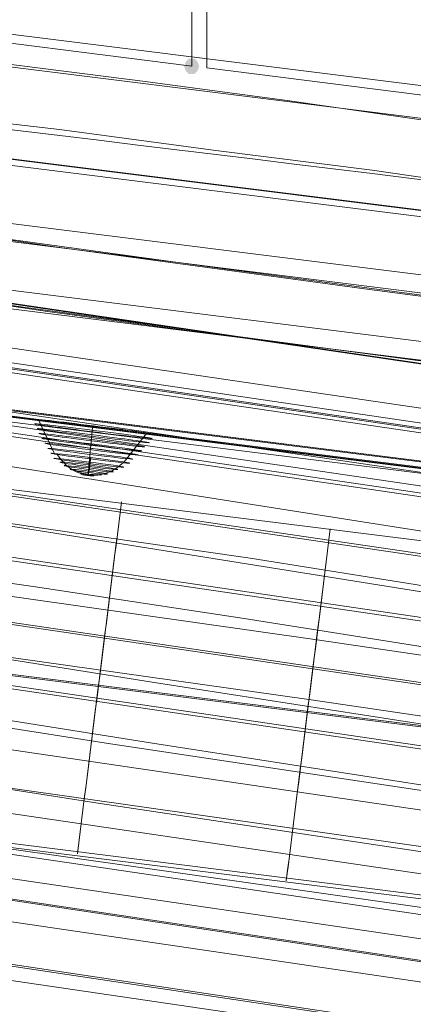
# Model space of a CAD drawing. Units: millimetres. Extents: x 13989 to 28578, y -8038 to 2678.
# Drawn here: x 19246 to 19371, y -3345 to -3033 of the extents above; entities that cross this region are included whole.
import ezdxf

# ---------------------------------------------------------------- set-up
doc = ezdxf.new("R2010")
doc.units = ezdxf.units.MM
doc.header["$LTSCALE"] = 20
doc.header["$PDMODE"] = 98
doc.layers.add('ARTWOOD CWPg169.526', color=250, linetype='Continuous', lineweight=35)
doc.styles.get("Standard").update_dxf_attribs({"font": 'ariali.ttf', "height": 300})
doc.dimstyles.new('Стиль 150', dxfattribs={"dimtxt": 150, "dimasz": 150, "dimexe": 50, "dimexo": 0, "dimgap": 50, "dimtad": 1, "dimdec": 0, "dimdsep": 32, "dimtxsty": 'Standard', "dimcen": 150, "dimclrd": 256, "dimclre": 256, "dimadec": 0, "dimazin": 0, "dimtfac": 1, "dimtdec": 0, "dimtmove": 0, "dimatfit": 3, "dimfxl": 0, "dimlwd": -1, "dimarcsym": 0})

# ---------------------------------------------------------------- blocks, each defined once
blk = doc.blocks.new('*D558')
at = {"lineweight": -2}
for p, q in [((26461.69, -1949.87), (26461.69, -6304.36)), ((16852.46, -2508.15), (16852.46, -6304.36))]:
    blk.add_line(p, q, dxfattribs=at)
blk.add_line((17002.46, -6254.36), (26311.69, -6254.36))
for points in [[(17002.46, -6229.36), (17002.46, -6279.36), (16852.46, -6254.36)], [(26311.69, -6229.36), (26311.69, -6279.36), (26461.69, -6254.36)]]:
    blk.add_solid(points)
at = {"layer": 'Defpoints', "color": 0}
for p in [(26461.69, -1949.87), (16852.46, -2508.15), (26461.69, -6254.36)]:
    blk.add_point(p, dxfattribs=at)
at = {"color": 0, "insert": (21657.07, -6051.19), "char_height": 300, "attachment_point": 5}
blk.add_mtext('9610', dxfattribs=at)
blk = doc.blocks.new('*D559')
at = {"lineweight": -2}
for p, q in [((20080.49, 463.77), (16397.84, 463.77)), ((19362.44, -5754.31), (16397.84, -5754.31))]:
    blk.add_line(p, q, dxfattribs=at)
blk.add_line((16447.84, -5604.31), (16447.84, 313.77))
for points in [[(16422.84, 313.77), (16472.84, 313.77), (16447.84, 463.77)], [(16422.84, -5604.31), (16472.84, -5604.31), (16447.84, -5754.31)]]:
    blk.add_solid(points)
at = {"layer": 'Defpoints', "color": 0}
for p in [(16447.84, 463.77), (20080.49, 463.77), (19362.44, -5754.31)]:
    blk.add_point(p, dxfattribs=at)
at = {"color": 0, "insert": (16244.67, -2645.27), "char_height": 300, "attachment_point": 5, "rotation": 90}
blk.add_mtext('6220', dxfattribs=at)
blk = doc.blocks.new('*D560')
at = {"lineweight": -2}
for p, q in [((28541.96, -1885.21), (28541.96, -8037.84)), ((14741.95, -2373.34), (14741.95, -8037.84))]:
    blk.add_line(p, q, dxfattribs=at)
blk.add_line((14891.95, -7987.84), (28391.96, -7987.84))
for points in [[(14891.95, -7962.84), (14891.95, -8012.84), (14741.95, -7987.84)], [(28391.96, -7962.84), (28391.96, -8012.84), (28541.96, -7987.84)]]:
    blk.add_solid(points)
at = {"layer": 'Defpoints', "color": 0}
for p in [(28541.96, -1885.21), (14741.95, -2373.34), (28541.96, -7987.84)]:
    blk.add_point(p, dxfattribs=at)
at = {"color": 0, "insert": (21641.95, -7784.57), "char_height": 300, "attachment_point": 5}
blk.add_mtext('13800', dxfattribs=at)

msp = doc.modelspace()

# ---------------------------------------------------------------- hatches: boundary and pattern name
at = {"layer": 'ARTWOOD CWPg169.526'}
msp.add_hatch(color=18, dxfattribs=at).paths.add_polyline_path([(19302.58, -3047.58), (19302.1, -3046.15), (19301.15, -3045.2), (19299.24, -3045.2), (19298.29, -3046.15), (19297.81, -3047.58), (19298.29, -3049.01), (19299.24, -3049.97), (19301.15, -3049.97), (19302.1, -3049.01)])
msp.add_hatch(color=18, dxfattribs=at).paths.add_polyline_path([(19302.58, -3047.58), (19302.1, -3046.15), (19301.15, -3045.2), (19299.24, -3045.2), (19298.29, -3046.15), (19297.81, -3047.58), (19298.29, -3049.01), (19299.24, -3049.97), (19301.15, -3049.97), (19302.1, -3049.01)])

# ---------------------------------------------------------------- linework, layer by layer
at = {"layer": 'ARTWOOD CWPg169.526', "color": 18, "lineweight": 13}
for points in [[(19300.2, -3047.58), (19210.05, -3036.14), (19210.05, -1829.92), (19300.2, -1829.92)], [(19210.05, -1829.92), (19300.2, -1829.92), (19300.2, -3047.58), (19210.05, -3036.14)], [(19304.96, -3048.06), (19395.11, -3059.51), (19395.11, -2070.78), (19304.96, -2070.78)], [(19395.11, -3059.51), (19304.96, -3048.06), (19304.96, -2070.78), (19395.11, -2070.78)], [(20059.99, -3264.6), (20059.99, -3263.64), (20060.46, -3261.74), (20060.94, -3259.35), (20061.42, -3256.97), (17458.67, -2874.93), (17458.67, -2876.83), (17458.67, -2879.22), (17459.15, -2881.6), (17460.1, -2883.03)], [(18946.29, -3039.95), (18951.06, -3000.84), (20006.57, -3132.96), (20001.8, -3171.59)], [(20006.57, -3132.96), (18951.06, -3000.84), (18946.29, -3039.95), (20001.8, -3171.59)], [(18941.05, -3080.97), (18945.82, -3041.86), (20001.8, -3173.98), (19996.55, -3212.61)], [(18941.05, -3080.97), (19996.55, -3212.61), (20001.8, -3173.98), (18945.82, -3041.86)], [(20019.92, -3432.96), (17796.35, -3106.25), (17799.21, -3085.26), (20022.78, -3411.98)], [(19215.3, -3152.99), (19214.82, -3155.38), (19219.11, -3121.51), (19680.33, -3179.22), (19676.04, -3213.09), (19214.82, -3155.38), (19219.11, -3121.51), (19221.5, -3100.53)], [(19676.51, -3210.7), (19215.3, -3152.99), (19221.5, -3100.53), (19683.19, -3158.24)], [(19676.04, -3213.09), (19680.33, -3179.22), (19683.19, -3158.24), (19221.5, -3100.53), (19219.11, -3121.51), (19680.33, -3179.22), (19683.19, -3158.24), (19676.51, -3210.7)], [(18597.16, -3138.68), (18600.02, -3119.6), (18803.21, -3151.56), (18904.8, -3167.3), (19006.39, -3182.09), (19117.04, -3198.3), (19228.17, -3213.56), (19339.31, -3229.3), (19394.63, -3237.41), (19449.96, -3246), (19578.74, -3266.03), (19643.13, -3276.05), (19707.52, -3286.06), (19705.61, -3305.14), (19641.22, -3295.12), (19576.83, -3285.11), (19448.05, -3265.08), (19392.72, -3256.49), (19337.4, -3248.38), (19226.27, -3232.64), (19115.14, -3217.38), (19004.48, -3201.16), (18902.41, -3185.9), (18800.82, -3170.64)], [(19679.38, -3207.84), (19678.9, -3211.18), (19212.44, -3152.99), (19212.91, -3149.18), (19212.91, -3151.56), (19212.44, -3154.9), (19678.9, -3213.09), (19679.38, -3209.75)], [(19211.48, -3177.79), (19214.82, -3152.99), (19676.99, -3210.7), (19674.13, -3235.5)], [(19214.82, -3152.99), (19211.48, -3177.79), (19674.13, -3235.5), (19676.99, -3210.7)], [(19678.9, -3211.18), (19212.44, -3152.99), (19212.44, -3154.9), (19678.9, -3213.09)], [(19676.99, -3212.61), (19676.51, -3214.52), (19214.34, -3156.81), (19214.34, -3154.9)], [(19214.34, -3154.9), (19676.99, -3212.61), (19676.51, -3214.52), (19214.34, -3156.81)], [(19215.3, -3152.99), (19214.82, -3155.38), (19676.04, -3213.09), (19676.51, -3210.7)], [(19267.76, -3172.07), (19268.72, -3162.05)], [(19211.48, -3177.79), (19674.13, -3235.5)], [(19024.51, -4689.74), (19199.56, -3288.45), (19657.91, -3346.16), (19482.87, -4747.45)], [(19657.91, -3347.11), (19199.56, -3289.88), (19024.51, -4691.17), (19482.87, -4748.41)], [(19484.78, -4748.41), (19482.87, -4748.41), (19657.91, -3347.11), (19659.82, -3347.11), (19659.82, -3346.64), (19659.82, -3347.11), (19657.91, -3347.11), (19199.56, -3289.88), (19197.65, -3289.4), (19188.11, -3363.33), (19186.2, -3363.33), (19195.74, -3289.4), (19197.65, -3289.4), (19197.65, -3288.92), (19197.65, -3288.45), (19199.56, -3288.45), (19657.91, -3346.16), (19660.3, -3346.16), (19659.82, -3346.64), (19660.3, -3346.16), (19657.91, -3346.16), (19482.87, -4747.45), (19484.78, -4747.45), (19484.78, -4747.93)]]:
    msp.add_lwpolyline(points, close=True, dxfattribs=at)
for points in [[(20059.51, -3211.18), (20063.32, -3243.14), (17458.67, -2860.62), (17390.46, -2821.03)], [(17462.01, -2861.57), (20062.85, -3243.14), (20061.42, -3256.97)], [(20060.94, -3263.64), (17456.28, -2881.13)], [(20060.46, -3261.74), (17458.67, -2879.22)], [(19398.92, -3218.33), (19246.78, -3194.01), (19170.46, -3182.09), (19094.15, -3170.64), (18965.37, -3151.56), (18836.59, -3132.96), (18579.04, -3095.76), (18574.27, -3067.14), (18264.25, -3021.83), (18254.23, -3048.06), (18069.65, -3019.92), (17977.12, -3005.61), (17884.59, -2992.26), (17792.06, -2978.43), (17699.53, -2965.55), (17606.52, -2952.67), (17513.52, -2940.75), (17460.1, -2883.03)], [(17799.21, -3085.26), (17743.41, -3024.69), (20055.69, -3364.28), (20051.88, -3375.73)], [(19407.03, -3087.65), (19357.43, -3080.49), (19307.83, -3074.29), (19258.22, -3067.62), (19208.62, -3061.89), (19159.02, -3055.69), (19108.94, -3050.45), (19059.81, -3045.68), (19062.19, -3025.17)], [(19062.19, -3025.17), (19855.85, -3124.37)], [(19101.3, -3032.32), (19147.57, -3036.61), (19193.36, -3041.38), (19239.62, -3046.63), (19285.41, -3052.35), (19331.2, -3058.55), (19377.46, -3065.23)], [(19377.46, -3065.23), (19331.2, -3058.55), (19285.41, -3052.35), (19239.62, -3046.63), (19193.36, -3041.38), (19147.57, -3036.61), (19101.3, -3032.32)], [(17796.35, -3106.25), (17738.64, -3043.29), (20053.79, -3383.36), (20049.49, -3396.24)], [(20050.45, -3261.74), (18582.85, -3046.15), (18591.44, -3099.57)], [(19304.96, -3048.06), (19304.96, -3048.06)], [(20030.89, -3195.92), (19061.72, -3074.77), (19064.1, -3054.74)], [(19437.56, -3128.67), (19312.12, -3111.97), (19249.64, -3103.39), (19218.16, -3099.1), (19187.16, -3094.8), (19156.15, -3090.03), (19125.63, -3084.79), (19094.63, -3080.02), (19064.1, -3074.29), (19064.1, -3054.74), (20033.28, -3175.88)], [(19445.19, -3305.14), (19243.44, -3276.52), (19020.7, -3245.04), (18909.09, -3229.3), (18797.96, -3212.61), (18658.21, -3191.62), (18518.94, -3170.16), (18379.19, -3148.22), (18239.92, -3127.24), (18118.3, -3109.59), (17996.2, -3091.94), (17752.47, -3058.08), (17747.7, -3076.68), (17992.86, -3111.02), (18115.44, -3128.19), (18238.01, -3146.31), (18377.29, -3167.3), (18517.03, -3188.76), (18656.3, -3210.7), (18796.05, -3231.69), (18907.18, -3247.91), (19018.79, -3264.12), (19241.53, -3295.6), (19443.28, -3324.22)], [(20049.02, -3275.57), (18580.95, -3059.98), (18580.47, -3061.89), (18580.47, -3064.28), (18579.99, -3066.66), (18580.47, -3067.62)], [(20048.06, -3279.86), (18580.47, -3064.28)], [(19407.03, -3236.94), (19316.89, -3222.63), (19250.59, -3212.61), (19184.29, -3203.07), (19051.22, -3184.47), (18918.15, -3165.87), (18785.08, -3147.27), (18686.35, -3133.44), (18588.1, -3118.65), (18580.47, -3067.62), (20047.58, -3283.2)], [(20055.69, -3283.2), (20052.83, -3301.8), (18589.05, -3087.17), (18591.92, -3068.09)], [(18600.02, -3119.6), (18591.92, -3068.09), (20055.69, -3283.2), (20056.65, -3288.92)], [(19453.3, -3131.05), (19355.05, -3118.17), (19305.92, -3111.5), (19256.79, -3104.82), (19208.14, -3097.66), (19183.82, -3094.33), (19159.49, -3090.51), (19135.65, -3086.69), (19111.32, -3082.88), (19087.47, -3078.59), (19063.15, -3074.77), (19060.76, -3094.8)], [(19434.7, -3149.18), (19309.26, -3132.48), (19246.78, -3123.9), (19215.77, -3119.6), (19184.77, -3114.83), (19153.77, -3110.07), (19122.77, -3105.3), (19092.24, -3100.05), (19061.72, -3094.8), (19064.1, -3074.29)], [(19578.26, -3246), (19580.17, -3226.92), (19490.5, -3213.09), (19400.83, -3199.26), (19248.68, -3175.41), (19172.37, -3163.48), (19096.06, -3151.56), (18967.76, -3132.48), (18838.98, -3113.88), (18581.9, -3077.16)], [(20045.68, -3402.44), (17893.18, -3086.22), (17890.79, -3106.73), (20042.82, -3422.47), (20060.94, -3454.9), (17881.73, -3128.19), (17884.59, -3108.16)], [(19009.73, -3084.79), (19018.31, -3086.69), (19026.9, -3088.6), (19036.44, -3090.51), (19041.68, -3091.46), (19047.41, -3092.42), (19053.61, -3093.85), (19060.76, -3094.8), (19084.61, -3099.1), (19108.94, -3103.39), (19132.78, -3107.2), (19157.11, -3111.02), (19181.43, -3114.83), (19205.76, -3118.17), (19254.41, -3125.33), (19303.53, -3132), (19352.66, -3138.21), (19450.91, -3151.56)], [(20049.49, -3302.28), (20047.58, -3321.36), (18598.59, -3108.63), (18601.45, -3089.56)], [(18609.56, -3142.02), (18601.45, -3089.56), (20049.49, -3302.28), (20048.06, -3308)], [(20063.32, -3434.4), (17884.59, -3108.16), (17856.93, -3091.94), (17854.54, -3112.45), (17881.73, -3128.19)], [(18588.1, -3118.65), (18591.44, -3099.57), (18689.21, -3114.36), (18786.99, -3128.19), (18920.06, -3147.27), (19053.13, -3165.39), (19186.2, -3183.99), (19252.5, -3194.01), (19318.8, -3203.55), (19408.94, -3217.86), (19499.09, -3232.64), (19588.75, -3246.95), (19679.38, -3260.78), (19772.38, -3274.61), (19865.86, -3287.49), (20052.83, -3313.73)], [(17883.16, -3129.14), (20060.46, -3455.38), (20062.85, -3434.87), (17886.02, -3108.63), (17953.75, -3148.22), (20043.77, -3454.9), (20041.38, -3475.41), (17950.89, -3168.73), (17953.75, -3148.22)], [(20039.48, -3321.36), (18610.52, -3111.5), (18607.66, -3130.57), (20037.09, -3340.43)], [(20057.12, -3344.25), (20053.31, -3362.85), (18617.19, -3152.04), (18620.06, -3132.96)], [(18624.83, -3163.48), (18620.06, -3132.96), (20057.12, -3344.25), (20062.85, -3356.65)], [(19431.36, -3265.08), (19289.7, -3243.14), (19148.52, -3220.72), (19077.93, -3209.75), (19006.87, -3199.26), (18907.66, -3184.47), (18808.45, -3170.16), (18609.56, -3142.02), (18606.7, -3161.1), (18806.07, -3189.24), (18905.75, -3203.55), (19004.96, -3218.33), (19076.03, -3228.83), (19146.62, -3239.8), (19287.79, -3262.21), (19429.45, -3284.15)], [(19214.82, -3152.99), (19676.99, -3210.7), (19214.82, -3152.99)], [(19251.55, -3159.67), (19256.79, -3170.64), (19251.55, -3159.67)], [(19268.72, -3162.05), (19268.72, -3162.05)], [(19268.72, -3162.05), (19268.72, -3162.05)], [(20059.03, -3374.78), (19985.58, -3364.28), (19912.13, -3353.79), (19764.75, -3333.28), (19617.85, -3312.77), (19543.92, -3302.28), (19470.47, -3291.79), (19371.74, -3277), (19273.01, -3262.21), (19075.55, -3231.21), (18878.09, -3200.69), (18779.36, -3185.9), (18680.15, -3171.59), (18618.63, -3162.53)], [(19285.89, -3163.96), (19278.73, -3173.02), (19285.89, -3163.96)], [(19267.76, -3172.07), (19267.76, -3172.07)], [(19267.76, -3172.07), (19267.76, -3172.07)], [(19267.76, -3172.07), (19267.76, -3172.07)], [(19267.76, -3172.07), (19267.76, -3172.07)], [(20055.22, -3393.85), (19982.24, -3383.36), (19908.79, -3372.87), (19762.37, -3352.36), (19615.46, -3331.85), (19542.01, -3321.36), (19468.56, -3310.86), (19369.83, -3296.08), (19271.1, -3281.29), (19073.64, -3250.29), (18876.18, -3219.76), (18777.45, -3204.98), (18678.24, -3190.67), (18615.76, -3181.61)], [(19202.42, -3235.5), (19204.33, -3235.98), (19666.5, -3293.69), (19668.41, -3294.17)], [(19204.33, -3235.5), (19666.5, -3293.22)]]:
    msp.add_lwpolyline(points, dxfattribs=at)
for points in [[(19853.46, -3143.45, 0.00203), (19059.81, -3045.68), (19062.19, -3025.17), (19855.85, -3124.37)], [(19264.04, -3296.27, 0.00019), (19277.9, -3185.65, -0.000188), (19263.91, -3297.28)], [(19330.33, -3304.86, 0.00019), (19344.2, -3194.23, -0.000188), (19330.21, -3305.87)]]:
    msp.add_lwpolyline(points, format="xyb", dxfattribs=at)
at = {"layer": 'ARTWOOD CWPg169.526', "color": 7, "lineweight": 25}
msp.add_spline([(14752.85, -1979.08), (15201.85, -166.75), (16780.4, 1150.67), (20077.51, 1984.69), (22776.01, 1210.65), (25589.5, -58.05), (28201.8, -966.26), (28541.96, -2063.98), (28201.8, -2891.36), (24903.46, -4135.61), (22256.18, -4879.14), (20604.21, -6657.08), (19123.37, -7694.35), (16971.77, -5920.93), (16285.14, -4567.62), (14903.3, -3271.63), (14752.85, -1979.08)], degree=3, dxfattribs=at)
at = {"layer": 'ARTWOOD CWPg169.526', "color": 18, "lineweight": 13}
for points in [[(19249.31, -3159.36), (19249.3, -3159.49), (19258.08, -3160.7), (19268.92, -3162.05)], [(19249.31, -3159.36), (19249.3, -3159.49), (19258.08, -3160.7), (19268.92, -3162.05)], [(19268.98, -3161.58), (19258.14, -3160.22), (19249.33, -3159.23), (19249.31, -3159.36)], [(19268.98, -3161.58), (19258.14, -3160.22), (19249.33, -3159.23), (19249.31, -3159.36)], [(19250.26, -3160.91), (19250.24, -3161.04), (19258.6, -3162.19), (19268.92, -3163.48)], [(19268.98, -3163.01), (19258.66, -3161.72), (19250.28, -3160.78), (19250.26, -3160.91)], [(19268.92, -3162.05), (19279.77, -3163.41), (19288.58, -3164.4), (19288.6, -3164.27)], [(19268.92, -3162.05), (19279.77, -3163.41), (19288.58, -3164.4), (19288.6, -3164.27)], [(19288.6, -3164.27), (19288.61, -3164.14), (19279.83, -3162.93), (19268.98, -3161.58)], [(19288.6, -3164.27), (19288.61, -3164.14), (19279.83, -3162.93), (19268.98, -3161.58)], [(19251.21, -3162.46), (19251.19, -3162.59), (19259.12, -3163.69), (19268.92, -3164.91)], [(19268.98, -3164.44), (19259.18, -3163.21), (19251.22, -3162.33), (19251.21, -3162.46)], [(19251.68, -3164.01), (19251.66, -3164.14), (19259.17, -3165.18), (19268.45, -3166.34)], [(19268.51, -3165.87), (19259.23, -3164.71), (19251.69, -3163.88), (19251.68, -3164.01)], [(19268.92, -3163.48), (19279.25, -3164.77), (19287.63, -3165.71), (19287.65, -3165.58)], [(19268.92, -3164.91), (19278.73, -3166.14), (19286.69, -3167.03), (19286.7, -3166.89)], [(19287.65, -3165.58), (19287.67, -3165.45), (19279.31, -3164.3), (19268.98, -3163.01)], [(19286.7, -3166.89), (19286.72, -3166.76), (19278.79, -3165.67), (19268.98, -3164.44)], [(19252.62, -3165.56), (19252.61, -3165.69), (19259.69, -3166.68), (19268.45, -3167.77)], [(19268.51, -3167.3), (19259.75, -3166.21), (19252.64, -3165.43), (19252.62, -3165.56)], [(19253.57, -3167.11), (19253.55, -3167.24), (19260.21, -3168.18), (19268.45, -3169.21)], [(19268.51, -3168.73), (19260.27, -3167.7), (19253.59, -3166.97), (19253.57, -3167.11)], [(19268.45, -3166.34), (19277.73, -3167.5), (19285.26, -3168.34), (19285.28, -3168.21)], [(19268.45, -3167.77), (19277.2, -3168.87), (19284.32, -3169.65), (19284.33, -3169.52)], [(19285.28, -3168.21), (19285.3, -3168.08), (19277.79, -3167.03), (19268.51, -3165.87)], [(19284.33, -3169.52), (19284.35, -3169.39), (19277.26, -3168.4), (19268.51, -3167.3)], [(19254.51, -3168.71), (19254.5, -3168.84), (19260.52, -3169.71), (19267.97, -3170.64)], [(19268.03, -3170.16), (19260.58, -3169.23), (19254.53, -3168.58), (19254.51, -3168.71)], [(19255.46, -3170.26), (19255.44, -3170.39), (19261.04, -3171.2), (19267.97, -3172.07)], [(19255.46, -3170.26), (19255.44, -3170.39), (19261.04, -3171.2), (19267.97, -3172.07)], [(19255.46, -3170.26), (19255.44, -3170.39), (19261.04, -3171.2), (19267.97, -3172.07)], [(19255.46, -3170.26), (19255.44, -3170.39), (19261.04, -3171.2), (19267.97, -3172.07)], [(19268.03, -3171.59), (19261.1, -3170.73), (19255.48, -3170.13), (19255.46, -3170.26)], [(19268.03, -3171.59), (19261.1, -3170.73), (19255.48, -3170.13), (19255.46, -3170.26)], [(19268.03, -3171.59), (19261.1, -3170.73), (19255.48, -3170.13), (19255.46, -3170.26)], [(19268.03, -3171.59), (19261.1, -3170.73), (19255.48, -3170.13), (19255.46, -3170.26)], [(19257.39, -3170.44), (19259.7, -3174.24), (19263.3, -3176.68), (19267.33, -3177.19)], [(19257.39, -3170.44), (19259.7, -3174.24), (19263.3, -3176.68), (19267.33, -3177.19)], [(19267.97, -3170.64), (19275.42, -3171.57), (19281.47, -3172.22), (19281.49, -3172.09)], [(19281.49, -3172.09), (19281.51, -3171.96), (19275.48, -3171.09), (19268.03, -3170.16)], [(19280.54, -3173.4), (19280.56, -3173.27), (19274.96, -3172.46), (19268.03, -3171.59)], [(19280.54, -3173.4), (19280.56, -3173.27), (19274.96, -3172.46), (19268.03, -3171.59)], [(19280.54, -3173.4), (19280.56, -3173.27), (19274.96, -3172.46), (19268.03, -3171.59)], [(19280.54, -3173.4), (19280.56, -3173.27), (19274.96, -3172.46), (19268.03, -3171.59)], [(19268.45, -3169.21), (19276.68, -3170.23), (19283.37, -3170.96), (19283.39, -3170.83)], [(19283.39, -3170.83), (19283.4, -3170.7), (19276.74, -3169.76), (19268.51, -3168.73)], [(19256.4, -3171.87), (19256.39, -3172), (19261.35, -3172.73), (19267.49, -3173.5)], [(19267.55, -3173.03), (19261.41, -3172.26), (19256.42, -3171.74), (19256.4, -3171.87)], [(19258.29, -3173.06), (19258.28, -3173.19), (19262.4, -3173.82), (19267.49, -3174.45)], [(19267.55, -3173.98), (19262.46, -3173.34), (19258.31, -3172.93), (19258.29, -3173.06)], [(19259.71, -3174.19), (19259.7, -3174.32), (19263.18, -3174.87), (19267.49, -3175.41)], [(19267.55, -3174.93), (19263.24, -3174.39), (19259.73, -3174.06), (19259.71, -3174.19)], [(19267.83, -3171.75), (19267.45, -3175.21), (19267.27, -3177.18), (19267.33, -3177.19)], [(19267.33, -3177.19), (19267.4, -3177.19), (19267.71, -3175.24), (19268.18, -3171.79)], [(19267.33, -3177.19), (19271.36, -3177.69), (19275.46, -3176.21), (19278.62, -3173.1)], [(19267.33, -3177.19), (19271.36, -3177.69), (19275.46, -3176.21), (19278.62, -3173.1)], [(19267.49, -3173.5), (19273.64, -3174.27), (19278.63, -3174.78), (19278.65, -3174.65)], [(19267.49, -3174.45), (19272.59, -3175.09), (19276.74, -3175.5), (19276.75, -3175.37)], [(19278.65, -3174.65), (19278.66, -3174.52), (19273.7, -3173.79), (19267.55, -3173.03)], [(19276.75, -3175.37), (19276.77, -3175.24), (19272.65, -3174.62), (19267.55, -3173.98)], [(19267.97, -3172.07), (19274.9, -3172.93), (19280.53, -3173.53), (19280.54, -3173.4)], [(19267.97, -3172.07), (19274.9, -3172.93), (19280.53, -3173.53), (19280.54, -3173.4)], [(19267.97, -3172.07), (19274.9, -3172.93), (19280.53, -3173.53), (19280.54, -3173.4)], [(19267.97, -3172.07), (19274.9, -3172.93), (19280.53, -3173.53), (19280.54, -3173.4)], [(19261.61, -3175.38), (19261.59, -3175.51), (19264.23, -3175.95), (19267.49, -3176.36)], [(19267.55, -3175.89), (19264.29, -3175.48), (19261.62, -3175.25), (19261.61, -3175.38)], [(19263.5, -3176.1), (19263.48, -3176.23), (19265.27, -3176.56), (19267.49, -3176.84)], [(19267.55, -3176.36), (19265.33, -3176.09), (19263.52, -3175.97), (19263.5, -3176.1)], [(19264.92, -3176.81), (19264.9, -3176.94), (19265.84, -3177.17), (19267.02, -3177.31)], [(19267.08, -3176.84), (19265.9, -3176.69), (19264.93, -3176.68), (19264.92, -3176.81)], [(19267.02, -3177.31), (19268.19, -3177.46), (19269.16, -3177.47), (19269.18, -3177.34)], [(19269.18, -3177.34), (19269.19, -3177.21), (19268.25, -3176.99), (19267.08, -3176.84)], [(19267.49, -3175.41), (19271.81, -3175.95), (19275.32, -3176.28), (19275.33, -3176.15)], [(19267.49, -3176.36), (19270.76, -3176.77), (19273.42, -3176.99), (19273.44, -3176.86)], [(19267.49, -3176.84), (19269.72, -3177.11), (19271.53, -3177.23), (19271.55, -3177.1)], [(19275.33, -3176.15), (19275.35, -3176.01), (19271.87, -3175.47), (19267.55, -3174.93)], [(19273.44, -3176.86), (19273.46, -3176.73), (19270.82, -3176.3), (19267.55, -3175.89)], [(19271.55, -3177.1), (19271.56, -3176.97), (19269.77, -3176.64), (19267.55, -3176.36)]]:
    msp.add_open_spline(points, degree=3, dxfattribs=at)

# ---------------------------------------------------------------- dimensions: what is measured, and where the dimension line sits
dim = msp.add_linear_dim(base=(16447.84, 463.77), p1=(19362.44, -5754.31), p2=(20080.49, 463.77), angle=90, text='6220', dimstyle='Стиль 150')
dim.commit()
dim.dimension.update_dxf_attribs({"geometry": '*D559', "text_midpoint": (16244.67, -2645.27)})
dim = msp.add_linear_dim(base=(28541.96, -7987.84), p1=(14741.95, -2373.34), p2=(28541.96, -1885.21), dimstyle='Стиль 150')
dim.commit()
dim.dimension.update_dxf_attribs({"geometry": '*D560', "text_midpoint": (21641.95, -7784.57)})
dim = msp.add_linear_dim(base=(26461.69, -6254.36), p1=(16852.46, -2508.15), p2=(26461.69, -1949.87), text='9610', dimstyle='Стиль 150')
dim.commit()
dim.dimension.update_dxf_attribs({"geometry": '*D558', "text_midpoint": (21657.07, -6254.36), "dimtype": 160})

doc.saveas('drawing.dxf')
